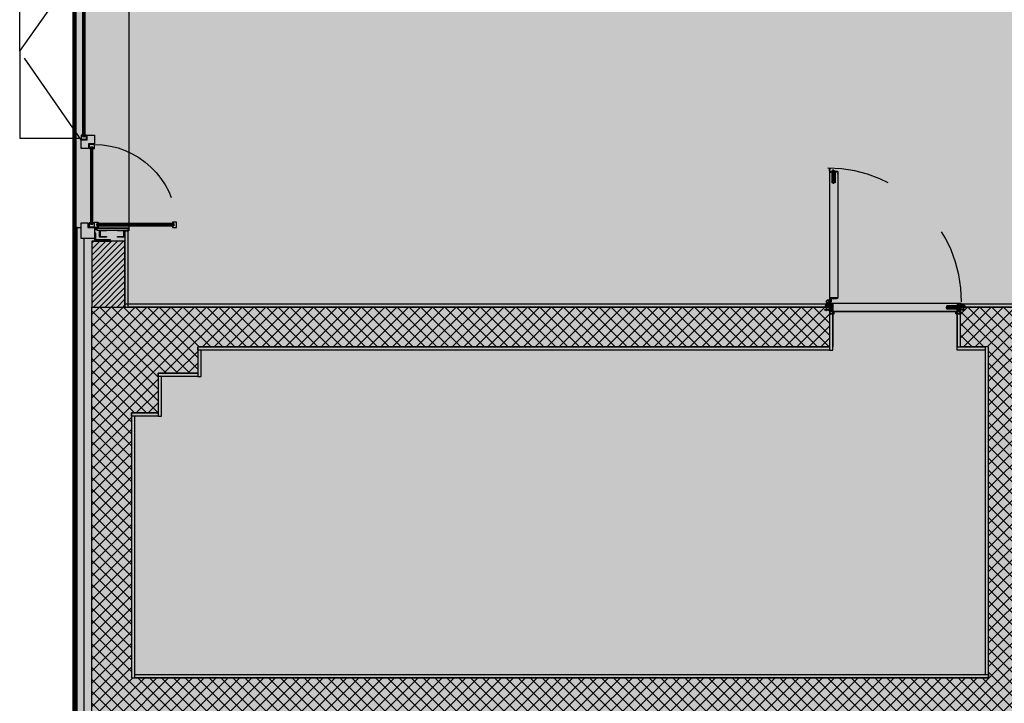
# Model space of a CAD drawing. Units: inches. Extents: x 67 to 967, y 28 to 586.
# Drawn here: x 575 to 576, y 241 to 242 of the extents above; entities that cross this region are included whole.
import ezdxf

# ---------------------------------------------------------------- set-up
doc = ezdxf.new("R2010")
doc.units = ezdxf.units.IN
doc.header["$MEASUREMENT"] = 0
for name, pattern in [('_DASHED', [0.282222, 0.141111, -0.141111]), ('ACAD_ISO03W100', [30, 12, -18]), ('ACAD_ISO10W100', [18, 12, -3, 0, -3]), ('CONTINUA', [0]), ('HIDDEN', [0.375, 0.25, -0.125])]:
    doc.linetypes.add(name, pattern=pattern)
doc.layers.get('0').update_dxf_attribs({"color": 255, "linetype": 'CONTINUOUS', "lineweight": 100})
for name, color, linetype in [('00_cartongesso', 7, 'CONTINUOUS'), ('00_INFISSI_SE01-02', 7, 'CONTINUOUS'), ('00_ISOLANTE', 250, 'ISOLAMENTO'), ('00_MURATURA CLS VIBROCOMPRESSO', 7, 'CONTINUOUS'), ('00_PORTA', 7, 'CONTINUOUS'), ('00_RETINO CLS', 7, 'CONTINUOUS'), ('00_RETINO CLS VIBROCOMPRESSO', 250, 'CONTINUOUS'), ('00_RIVESTIMENTI ESTERNI', 7, 'CONTINUOUS'), ('00_SERRAMENTI ESTERNI', 7, 'CONTINUOUS'), ('BISAGRA HOJA', 7, 'CONTINUOUS'), ('BISAGRA MARCO', 7, 'CONTINUOUS'), ('CERRADURA', 4, 'CONTINUOUS'), ('CLS', 7, 'CONTINUOUS'), ('HOJA', 7, 'CONTINUOUS'), ('HOJA L1', 7, 'CONTINUOUS'), ('JUNTA INTUMESCENTE', 6, 'CONTINUOUS'), ('Marco', 5, 'CONTINUOUS'), ('REF.CERRADURA', 7, 'CONTINUOUS'), ('REFUERZO BIS.', 7, 'CONTINUOUS'), ('TORNILLO-ESPIRRO', 7, 'CONTINUOUS'), ('VPORTS', 7, 'CONTINUOUS')]:
    doc.layers.add(name, color=color, linetype=linetype)
doc.linetypes.add('ISOLAMENTO', pattern='A,0.00254,-2.54,[134,ltypeshp.shx,S=2.54,R=0,X=-2.54,Y=0],-5.08,[134,ltypeshp.shx,S=2.54,R=180,X=2.54,Y=0],-2.54', length=10.16254)

# ---------------------------------------------------------------- blocks, each defined once
blk = doc.blocks.new('IE napoli')
at = {"layer": '00_INFISSI_SE01-02'}
for points in [[(-1.9526, 0.6703), (-1.9526, 0.6398), (-1.9627, 0.6398), (-1.9627, 0.65), (-1.9814, 0.65), (-1.9814, 0.6398), (-1.9932, 0.6398), (-1.9932, 0.6703)], [(-1.9627, 0.65), (-1.9627, 0.0687), (-1.9814, 0.0687), (-1.9814, 0.65)], [(-1.9695, 0.0687), (-1.9695, 0.65), (-1.9746, 0.65), (-1.9746, 0.0687)], [(-2.0017, 0.3042), (-2.0017, 0.0687), (-2.0153, 0.0687), (-2.0153, 0.3042)], [(0.0102, 0.3042), (0.0102, 0.0687), (0.022, 0.0687), (0.022, 0.3042)], [(0.0712, 0.2246), (0.0729, 0.2246), (0.0729, 0.2754), (0.022, 0.2754), (0.022, 0.2246), (0.0254, 0.2246), (0.0254, 0.272), (0.0712, 0.272)], [(0.1051, 0.1703), (0.0949, 0.1703), (0.0949, 0.0602), (0.0441, 0.0602), (0.0441, 0.05), (0.1051, 0.05)], [(-2.0153, 0.1398), (-2.0187, 0.1398), (-2.0187, 0.0924), (-2.0627, 0.0924), (-2.0627, 0.1398), (-2.0661, 0.1398), (-2.0661, 0.089), (-2.0153, 0.089)], [(-1.9526, 0.05), (-1.9526, 0.0788), (-1.9627, 0.0788), (-1.9627, 0.0687), (-1.9814, 0.0687), (-1.9814, 0.0788), (-1.9932, 0.0788), (-1.9932, 0.05)], [(0.0254, 0.1398), (0.0254, 0.0924), (0.0712, 0.0924), (0.0712, 0.1398), (0.0729, 0.1398), (0.0729, 0.089), (0.022, 0.089), (0.022, 0.1398)], [(-2.0068, 0.0687), (-2.0068, 0.05), (-2.0271, 0.05), (-2.0271, 0.0517), (-2.0102, 0.0517), (-2.0102, 0.0687)], [(-1.9576, 0.05), (-1.9576, 0.0381), (-1.9678, 0.0381), (-1.9678, 0.0195), (-1.9576, 0.0195), (-1.9576, 0.0093), (-1.9882, 0.0093), (-1.9882, 0.05)], [(-1.9678, 0.0381), (-1.3865, 0.0381), (-1.3865, 0.0195), (-1.9678, 0.0195)], [(-1.3865, 0.0331), (-1.3865, 0.0263), (-1.9678, 0.0263), (-1.9678, 0.0331)], [(-1.2966, 0.05), (-1.361, 0.05), (-1.361, 0.0042), (-1.3966, 0.0042), (-1.3966, -0.05), (-1.3322, -0.05), (-1.3322, -0.0059), (-1.2966, -0.0059)], [(-1.3661, 0.05), (-1.3661, 0.0093), (-1.3966, 0.0093), (-1.3966, 0.0195), (-1.3865, 0.0195), (-1.3865, 0.0381), (-1.3966, 0.0381), (-1.3966, 0.05)], [(0.0169, 0.0687), (0.0169, 0.0517), (0.0356, 0.0517), (0.0356, 0.05), (0.0153, 0.05), (0.0153, 0.0687)], [(-1.2966, -0.011), (-1.2966, -0.0212), (-1.3068, -0.0212), (-1.3068, -0.0398), (-1.2966, -0.0398), (-1.2966, -0.05), (-1.3271, -0.05), (-1.3271, -0.011)], [(-0.0254, -0.0212), (-0.0254, -0.0398), (-1.3068, -0.0398), (-1.3068, -0.0212)], [(-0.0254, -0.033), (-0.0254, -0.028), (-1.3068, -0.028), (-1.3068, -0.033)], [(-0.0051, -0.011), (-0.0051, -0.05), (-0.0356, -0.05), (-0.0356, -0.0398), (-0.0254, -0.0398), (-0.0254, -0.0212), (-0.0356, -0.0212), (-0.0356, -0.011)]]:
    blk.add_lwpolyline(points, close=True, dxfattribs=at)
at = {"layer": '00_INFISSI_SE01-02', "linetype": 'HIDDEN', "ltscale": 3}
blk.add_lwpolyline([(-1.9526, 0.6703, -0.394083), (-1.3661, 0.05, -1.229368)], format="xyb", dxfattribs=at)
at = {"layer": '00_INFISSI_SE01-02'}
for points in [[(-1.9966, 0.05), (-1.9966, 0.3093), (-2.0204, 0.3093), (-2.0204, 0.2754)], [(0.0051, 0.3093), (-1.9966, 0.3093)], [(0.0271, 0.2754), (0.0271, 0.3093), (0.0051, 0.3093), (0.0051, 0.05)], [(-2.0187, 0.2246), (-2.0153, 0.2246), (-2.0153, 0.2754), (-2.0661, 0.2754), (-2.0661, 0.2246), (-2.0627, 0.2246), (-2.0627, 0.272), (-2.0187, 0.272), (-2.0187, 0.2246)], [(-2.0983, 0.1703), (-2.0881, 0.1703), (-2.0881, 0.0602), (-2.0373, 0.0602), (-2.0373, 0.05), (-2.0983, 0.05), (-2.0983, 0.1703)], [(-1.9576, -0.05), (-1.9576, 0), (-1.9932, 0), (-1.9932, 0.05), (-2.078, 0.05), (-2.078, -0.05), (-1.9576, -0.05)], [(-0.0356, 0), (-0.0356, 0.05), (0.0847, 0.05), (0.0847, -0.05), (0, -0.05), (0, 0), (-0.0356, 0)], [(0.0034, -0.05), (0.0034, -0.111), (-1.9949, -0.111), (-1.9949, -0.05)]]:
    blk.add_lwpolyline(points, dxfattribs=at)
at = {"layer": '00_INFISSI_SE01-02', "linetype": 'HIDDEN', "ltscale": 3}
for points in [[(-1.3322, -0.05), (-0.6622, -0.515), (-0.0051, -0.05)], [(-0.6622, -0.515), (-1.3192, -0.515), (-1.3192, -0.05)], [(-0.6622, -0.515), (-0.0051, -0.515), (-0.0051, -0.05)]]:
    blk.add_lwpolyline(points, dxfattribs=at)
blk = doc.blocks.new('FDGF')
at = {"layer": 'JUNTA INTUMESCENTE'}
for p, q in [((228.2, -280.7), (228.2, -265.7)), ((228.2, -265.7), (229.7, -265.7)), ((228.2, -280.7), (229.7, -280.7)), ((229.7, -280.7), (229.7, -265.7))]:
    blk.add_line(p, q, dxfattribs=at)
blk = doc.blocks.new('HJGHGJ')
at = {"layer": 'JUNTA INTUMESCENTE'}
h = blk.add_hatch(dxfattribs=at)
h.set_pattern_fill('DOTS', scale=0.4, style=0)
h.set_pattern_definition([(0, (92.89705, 20.5873), (0.3175, 0.635), [0, -0.635])])
h.paths.add_polyline_path([(321.1, -260.1), (322.6, -260.1), (322.6, -245.1), (321.1, -245.1)])
blk.add_blockref('FDGF', (92.9, 20.6), dxfattribs=at)
blk = doc.blocks.new('DDFGDJHG')
at = {"layer": 'JUNTA INTUMESCENTE'}
h = blk.add_hatch(dxfattribs=at)
h.set_pattern_fill('DOTS', scale=0.4, style=0)
h.set_pattern_definition([(0, (0, 0), (0.3175, 0.635), [0, -0.635])])
h.paths.add_polyline_path([(604.9, -260.1), (606.4, -260.1), (606.4, -245.3), (604.9, -246.5)])
for p, q in [((606.4, -245.3), (604.9, -246.5)), ((604.9, -260.1), (604.9, -246.5)), ((604.9, -260.1), (606.4, -260.1)), ((606.4, -260.1), (606.4, -245.3))]:
    blk.add_line(p, q, dxfattribs=at)
blk = doc.blocks.new('T11')
at = {"layer": 'TORNILLO-ESPIRRO'}
h = blk.add_hatch(dxfattribs=at)
h.set_pattern_fill('ANSI31', color=256, scale=0.225, angle=215, style=0)
h.set_pattern_definition([(290, (-562.58206, -89.99505), (-0.6712929, -0.2443306), [])])
h.paths.add_polyline_path([(-28.4, -0.2), (-28.4, -0.5), (-30.2, -0.6), (-29.9, -4.6), (-28.1, -4.5), (-28.1, -4.7), (-38.8, -5.7), (-39.2, -1.2)])
h.paths.add_polyline_path([(-23.5, 0), (-23.5, 0.2), (-21.4, 0.4), (-21, 0.2)])
h.paths.add_polyline_path([(-23.1, -4.3), (-23.1, -4.1), (-20.7, -3.8), (-20.7, -3.9), (-20.9, -4.1)])
for p, q in [((-30.2, -0.6), (-21, 0.2)), ((-29.3, 5.7), (-29.8, 4.8)), ((-21, 0.2), (-29.8, 4.8)), ((-29.3, 5.7), (-21.3, 1.5)), ((-28.5, 0.7), (-23.5, 0.5)), ((-28.5, 0.7), (-28.4, -0.5)), ((-23.5, 0.5), (-23.5, 0)), ((-23.5, 0.2), (-21.4, 0.4)), ((-20.7, -3.8), (-21, 0.2)), ((-20.4, 1.4), (-17.8, 1.6)), ((-20.4, 1.4), (-19.9, -4.9)), ((-17.8, 1.6), (-17.2, -4.7)), ((-17.5, 1.6), (-0.3, 3.1)), ((-17.5, 1.6), (-17, -4.6)), ((1.9, 4.5), (-0.3, 3.1)), ((-0.3, 3.1), (0.3, -3.1)), ((1.9, 4.5), (2.6, -4.1)), ((-39.2, -1.2), (-28.4, -0.2)), ((-39.2, -1.2), (-38.8, -5.7)), ((-38.8, -5.7), (-28.1, -4.7)), ((-29.9, -4.6), (-30.2, -0.6)), ((-29.9, -4.6), (-20.7, -3.8)), ((-20.7, -3.9), (-28.5, -9.9)), ((-27.9, -10.7), (-28.5, -9.9)), ((-28.1, -4.5), (-28, -5.6)), ((-28, -5.6), (-23.1, -4.6)), ((-27.9, -10.7), (-20.7, -5.2)), ((-23.1, -4.3), (-20.9, -4.1)), ((-23.1, -4.1), (-23.1, -4.6)), ((-20.7, -3.9), (-20.7, -3.8)), ((-19.9, -4.9), (-17.2, -4.7)), ((-17, -4.6), (0.3, -3.1)), ((2.6, -4.1), (0.3, -3.1))]:
    blk.add_line(p, q, dxfattribs=at)
for centre, radius, start, end in [((-20.9, 1.3), 0.44, 152.71162, 5), ((-17.6, 1.6), 0.121, 185, 5), ((-20.3, -4.9), 0.44, 5, 217.28838), ((-17.1, -4.7), 0.121, 5, 185)]:
    blk.add_arc(centre, radius, start, end, dxfattribs=at)
blk = doc.blocks.new('MC32')
at = {"layer": 'Marco'}
for p, q in [((0, 5), (0, -5)), ((41.5, 6.5), (1.5, 6.5)), ((1.5, -3.5), (1.5, 3.5)), ((3, 5), (40, 5)), ((41.5, 3.5), (41.5, -4.2)), ((43, -5), (43, 5)), ((1.5, -6.5), (5, -6.5)), ((5, -5), (3, -5)), ((5, -5), (5, -6.5)), ((34.5, -56), (34.5, -46)), ((36, -44.5), (37.3, -44.5)), ((36, -54.5), (36, -46.8)), ((36, -57.5), (66, -57.5)), ((38, -46), (36.8, -46)), ((64.5, -56), (37.5, -56)), ((38, -43.8), (38, -6.5)), ((40.8, -5), (39.5, -5)), ((39.5, -7.2), (39.5, -44.5)), ((40.3, -6.5), (41.5, -6.5)), ((62.5, -44.5), (62.5, -46)), ((66, -44.5), (62.5, -44.5)), ((62.5, -46), (65.3, -46)), ((66, -46.8), (66, -54.5)), ((67.5, -56), (67.5, -46))]:
    blk.add_line(p, q, dxfattribs=at)
for centre, radius, start, end in [((1.5, 5), 1.5, 90, 180), ((3, 3.5), 1.5, 90, 180), ((40, 3.5), 1.5, 0, 90), ((41.5, 5), 1.5, 0, 90), ((1.5, -5), 1.5, 180, 270), ((3, -3.5), 1.5, 180, 270), ((36, -46), 1.5, 90, 180), ((36, -56), 1.5, 180, 270), ((36.8, -46.8), 0.75, 90, 180), ((37.5, -54.5), 1.5, 180, 270), ((37.3, -43.8), 0.75, 270, 0), ((39.5, -6.5), 1.5, 90, 180), ((38, -44.5), 1.5, 270, 0), ((40.3, -7.2), 0.75, 90, 180), ((40.8, -4.2), 0.75, 270, 0), ((41.5, -5), 1.5, 270, 0), ((64.5, -54.5), 1.5, 270, 0), ((65.3, -46.8), 0.75, 0, 90), ((66, -46), 1.5, 0, 90), ((66, -56), 1.5, 270, 0)]:
    blk.add_arc(centre, radius, start, end, dxfattribs=at)
blk = doc.blocks.new('s1')
at = {"layer": 'VPORTS'}
blk.add_hatch(color=256, dxfattribs=at).paths.add_polyline_path([(4.2, 4.9, -0.414214), (2, 7.1), (2, 9, 0.109498), (0, 9.8), (0, 0, 0.369117)])
for start, end in [(56.18725, 81.18273), (278.81727, 359.85709)]:
    blk.add_arc((-0.8, 4.9), 4.96, start, end, dxfattribs=at)
blk = doc.blocks.new('vcbvnbv')
at = {"layer": 'HOJA L1'}
for p, q in [((0.4, 261.1), (0.4, 273)), ((3.2, 278.1), (5.2, 280.3)), ((3.4, 261.1), (3.4, 273)), ((11.5, 278), (5.4, 278)), ((11.5, 275), (5.4, 275)), ((5.4, 259.1), (5.4, 271.2)), ((22.9, 259.1), (5.4, 259.1)), ((22.9, 256.1), (5.4, 256.1)), ((9.9, 256.1), (9.9, 259.1)), ((14.9, 256.1), (14.9, 259.1)), ((24.9, 221.1), (24.9, 254.1)), ((27.9, 239.6), (24.9, 239.6)), ((27.9, 234.6), (24.9, 234.6)), ((27.9, 229.1), (24.9, 229.1)), ((27.9, 224.1), (24.9, 224.1)), ((27.9, 221.1), (27.9, 254.1)), ((27.9, 221.1), (24.9, 221.1))]:
    blk.add_line(p, q, dxfattribs=at)
at = {"layer": 'HOJA L1', "color": 7, "linetype": 'ACAD_ISO10W100', "ltscale": 0.2}
for p, q in [((12.4, 253.6), (12.4, 261.4)), ((22.5, 237.1), (30.3, 237.1)), ((22.5, 226.6), (30.3, 226.6))]:
    blk.add_line(p, q, dxfattribs=at)
at = {"layer": 'HOJA L1'}
for centre, radius, start, end in [((11.5, 287.6), 12.7, 270, 229), ((5.4, 273), 5, 90, 180), ((5.4, 261.1), 5, 180, 270), ((11.5, 287.6), 9.68, 270, 229), ((5.4, 273), 2, 90, 180), ((3.4, 271.2), 2, 0.52287, 90.00239), ((5.4, 261.1), 2, 180, 270), ((22.9, 254.1), 5, 0, 90), ((22.9, 254.1), 2, 0, 90)]:
    blk.add_arc(centre, radius, start, end, dxfattribs=at)
blk = doc.blocks.new('hjkjhkj')
at = {"layer": 'REFUERZO BIS.'}
for p, q in [((153.2, 309.4), (153.2, 251.4)), ((153.2, 309.4), (157.2, 309.4)), ((157.2, 309.4), (157.2, 251.4)), ((150.2, 275.6), (153.2, 275.6)), ((150.2, 275.6), (150.2, 271.1)), ((150.2, 271.1), (153.2, 271.1)), ((153.2, 291.9), (157.2, 291.9)), ((153.2, 286.9), (157.2, 286.9)), ((153.2, 275.9), (157.2, 275.9)), ((153.2, 270.9), (157.2, 270.9)), ((157.2, 251.4), (153.2, 251.4))]:
    blk.add_line(p, q, dxfattribs=at)
blk = doc.blocks.new('gfdhg')
at = {"layer": 'BISAGRA HOJA'}
h = blk.add_hatch(color=256, dxfattribs=at)
h.paths.add_polyline_path([(46.6, 275.3, 0.058887), (49.6, 275), (49.6, 274), (47.8, 272.2, -0.218957)])
h.paths.add_polyline_path([(49.6, 275, 0.02041), (50.6, 275), (49.6, 274)])
for p, q in [((46.8, 271.2), (56.8, 281.1)), ((48.9, 269), (58.2, 278.3)), ((72.4, 265.6), (50.3, 265.6)), ((72.4, 262.6), (50.3, 262.6)), ((50.7, 275.1), (50.4, 278)), ((59.6, 268.6), (53.3, 268.6)), ((61.2, 265.6), (61.2, 265.6)), ((61.6, 265.6), (61.6, 266.6)), ((74.4, 260.6), (74.4, 223.6)), ((76.4, 255.6), (74.4, 257.6)), ((76.4, 248.6), (74.4, 246.6)), ((76.4, 239.6), (74.4, 241.6)), ((76.4, 232.6), (74.4, 230.6)), ((77.4, 223.6), (74.4, 223.6)), ((76.4, 255.6), (76.4, 248.6)), ((76.4, 255.6), (77.4, 255.6)), ((76.4, 248.6), (77.4, 248.6)), ((76.4, 239.6), (76.4, 232.6)), ((76.4, 239.6), (77.4, 239.6)), ((76.4, 232.6), (77.4, 232.6)), ((77.4, 260.6), (77.4, 223.6))]:
    blk.add_line(p, q, dxfattribs=at)
at = {"layer": 'BISAGRA HOJA', "color": 7, "linetype": 'ACAD_ISO10W100', "ltscale": 0.2}
for p, q in [((79.9, 252.1), (71.9, 252.1)), ((79.9, 236.1), (71.9, 236.1))]:
    blk.add_line(p, q, dxfattribs=at)
at = {"layer": 'BISAGRA HOJA'}
for centre, radius, start, end in [((49.6, 287.6), 12.7, 312.5625, 274.67702), ((49.6, 287.6), 9.68, 317.78999, 275), ((50.3, 267.6), 5, 135, 270), ((50.6, 275), 4, 175.59832, 225), ((50.3, 267.6), 2, 135, 270), ((53.3, 270.6), 2, 135, 270), ((59.6, 266.6), 2, 0, 90), ((72.4, 260.6), 5, 0, 90), ((72.4, 260.6), 2, 0, 90)]:
    blk.add_arc(centre, radius, start, end, dxfattribs=at)
blk = doc.blocks.new('RTYTRYRT')
at = {"layer": 'CERRADURA', "color": 7, "linetype": 'ACAD_ISO10W100', "ltscale": 0.7}
for p, q in [((2274.1, -516.2), (2365.1, -516.2)), ((2303.1, -529.2), (2303.1, -503.2))]:
    blk.add_line(p, q, dxfattribs=at)
at = {"layer": 'CERRADURA'}
for p, q in [((2284.1, -524.2), (2284.1, -508.2)), ((2365.1, -508.2), (2284.1, -508.2)), ((2365.1, -528.2), (2365.1, -504.2)), ((2368.1, -504.2), (2365.1, -504.2)), ((2368.1, -528.2), (2368.1, -504.2)), ((2375.4, -510.2), (2368.1, -510.2)), ((2380.1, -512.6), (2368.1, -512.6)), ((2380.1, -512.9), (2368.1, -522.2)), ((2380.1, -510.9), (2375.4, -510.2)), ((2380.1, -512.6), (2380.1, -510.9)), ((2380.1, -510.9), (2380.1, -512.6)), ((2380.1, -512.6), (2380.1, -512.9)), ((2365.1, -524.2), (2284.1, -524.2)), ((2321.1, -525.5), (2321.1, -524.2)), ((2365.1, -525.5), (2321.1, -525.5)), ((2368.1, -528.2), (2365.1, -528.2))]:
    blk.add_line(p, q, dxfattribs=at)
blk = doc.blocks.new('ANTA SINGOLA')
at = {"color": 2, "linetype": 'ACAD_ISO10W100', "ltscale": 0.25}
for p, q in [((-214770.7, -15725.4), (-214781.5, -15725.4)), ((-214770.7, -15743.4), (-214781.5, -15743.4))]:
    blk.add_line(p, q, dxfattribs=at)
for p, q in [((-214776.5, -15725.4), (-214775.7, -15725.4)), ((-214776.5, -15743.4), (-214775.7, -15743.4))]:
    blk.add_line(p, q)
at = {"layer": 'HOJA'}
for p, q in [((-215754.2, -15702.8), (-215754.2, -15713.2)), ((-214899.2, -15702), (-215753.4, -15702)), ((-215753.4, -15703.2), (-215753.4, -15713.2)), ((-215730.7, -15702.8), (-215753, -15702.8)), ((-215752.6, -15704), (-215752.6, -15713.1)), ((-215752.6, -15704.3), (-215751, -15704.3)), ((-215752.6, -15710.2), (-215751.8, -15710.2)), ((-215752.6, -15711.7), (-215752, -15711.9)), ((-215731.1, -15703.6), (-215752.2, -15703.6)), ((-215752.1, -15710.6), (-215751.1, -15710.3)), ((-215752.1, -15710.6), (-215752.1, -15711.1)), ((-215751.8, -15704.3), (-215751.8, -15710.2)), ((-215751, -15704.3), (-215751, -15710.2)), ((-214899.2, -15702.8), (-215730.7, -15702.8)), ((-215730.7, -15764.7), (-215730.7, -15704)), ((-215729.9, -15764.3), (-215729.9, -15703.6)), ((-214750, -15702), (-214899.2, -15702)), ((-214772.7, -15702.8), (-214899.2, -15702.8)), ((-214776.5, -15745.6), (-214776.5, -15721.1)), ((-214776, -15720.3), (-214773.8, -15719.5)), ((-214776, -15746.4), (-214773.8, -15747.3)), ((-214775.7, -15745.4), (-214775.7, -15721.4)), ((-214775.5, -15721), (-214773.3, -15720.1)), ((-214775.5, -15745.7), (-214773.3, -15746.6)), ((-214773.5, -15747.6), (-214773.5, -15764.3)), ((-214772.7, -15747.4), (-214772.7, -15764.7)), ((-214750.8, -15704.3), (-214752.4, -15704.3)), ((-214752.4, -15704.3), (-214752.4, -15710.2)), ((-214751.4, -15710.6), (-214752.4, -15710.3)), ((-214751.6, -15704.3), (-214751.6, -15710.2)), ((-214750.8, -15710.2), (-214751.6, -15710.2)), ((-214751.4, -15710.6), (-214751.4, -15711.1)), ((-214750.8, -15704), (-214750.8, -15713.1)), ((-214750, -15703.2), (-214750, -15713.2)), ((-214749.2, -15702.8), (-214749.2, -15713.2))]:
    blk.add_line(p, q, dxfattribs=at)
at = {"layer": 'HOJA', "linetype": 'Continuous'}
for p, q in [((-214773.5, -15703.6), (-214773.5, -15719.1)), ((-214772.7, -15702.8), (-214750.4, -15702.8)), ((-214772.7, -15704), (-214772.7, -15719.4)), ((-214772.3, -15703.6), (-214751.2, -15703.6)), ((-214899.2, -15765.5), (-215729.9, -15765.5)), ((-214899.2, -15764.7), (-215729.5, -15764.7)), ((-214773.9, -15764.7), (-214899.2, -15764.7)), ((-214773.5, -15765.5), (-214899.2, -15765.5))]:
    blk.add_line(p, q, dxfattribs=at)
at = {"layer": 'HOJA'}
for centre, radius, start, end in [((-215753.4, -15702.8), 0.8, 90, 180), ((-215752.3, -15713), 1.96, 187.04415, 82.96747), ((-215753, -15703.2), 0.4, 90, 180), ((-215752.3, -15713), 1.16, 189.16658, 72.41711), ((-215752.2, -15704), 0.4, 90, 180), ((-215749.6, -15710.9), 3.06, 195.11063, 217.71675), ((-215752.3, -15713), 0.356, 196.55465, 38.39902), ((-215751.2, -15710.2), 0.102, 287.68587, 0), ((-215731.1, -15704), 0.4, 0, 90), ((-215730.7, -15703.6), 0.8, 0, 90), ((-214775.7, -15721.1), 0.8, 111.53782, 180), ((-214775.7, -15745.6), 0.8, 180, 248.45379), ((-214775.3, -15721.4), 0.4, 111.54621, 180), ((-214775.3, -15745.4), 0.4, 180, 250.84262), ((-214773.9, -15719.1), 0.4, 291.53782, 0), ((-214773.9, -15747.6), 0.4, 0, 68.45379), ((-214773.5, -15719.4), 0.8, 289.15738, 0), ((-214773.5, -15747.4), 0.8, 0, 70.84262), ((-214752.3, -15710.2), 0.102, 180, 252.31413), ((-214751.2, -15704), 0.4, 0, 90), ((-214750.4, -15703.2), 0.4, 0, 90), ((-214750, -15702.8), 0.8, 0, 90), ((-215729.9, -15764.7), 0.8, 180, 270), ((-215729.5, -15764.3), 0.4, 180, 270), ((-214773.9, -15764.3), 0.4, 270, 0), ((-214773.5, -15764.7), 0.8, 270, 0)]:
    blk.add_arc(centre, radius, start, end, dxfattribs=at)
at = {"layer": 'HOJA', "linetype": 'Continuous'}
for centre, radius in [((-214772.7, -15703.6), 0.8), ((-214772.3, -15704), 0.4)]:
    blk.add_arc(centre, radius, 90, 180, dxfattribs=at)
at = {"layer": 'HOJA', "linetype": 'ByBlock'}
blk.add_point((-214790.2, -15764.7), dxfattribs=at)
at = {"layer": 'REF.CERRADURA'}
for p, q in [((-214861, -15744.7), (-214861, -15719.7)), ((-214777.5, -15719.7), (-214861, -15719.7)), ((-214777.5, -15744.7), (-214861, -15744.7)), ((-214847.5, -15736.7), (-214847.5, -15727.7)), ((-214845.5, -15725.7), (-214829, -15725.7)), ((-214845.5, -15738.7), (-214829, -15738.7)), ((-214829, -15738.7), (-214829, -15725.7)), ((-214821, -15725.7), (-214788, -15725.7)), ((-214821, -15738.7), (-214821, -15725.7)), ((-214821, -15738.7), (-214788, -15738.7)), ((-214788, -15738.7), (-214788, -15725.7)), ((-214782, -15710.7), (-214776, -15710.7)), ((-214782, -15711.7), (-214782, -15710.7)), ((-214782, -15711.7), (-214776, -15711.7)), ((-214782, -15752.7), (-214776, -15752.7)), ((-214782, -15752.7), (-214782, -15753.7)), ((-214782, -15753.7), (-214776, -15753.7)), ((-214780, -15738.7), (-214780, -15725.7)), ((-214780, -15725.7), (-214777.5, -15725.7)), ((-214780, -15738.7), (-214777.5, -15738.7)), ((-214777.5, -15747.1), (-214777.5, -15717.2)), ((-214775.4, -15715), (-214777.2, -15716.4)), ((-214775.4, -15749.3), (-214777.2, -15747.9)), ((-214776.5, -15746.7), (-214776.5, -15717.7)), ((-214774.4, -15715.5), (-214776.2, -15716.9)), ((-214774.4, -15748.8), (-214776.2, -15747.4)), ((-214775, -15714.2), (-214775, -15712.7)), ((-214775, -15750.1), (-214775, -15751.7)), ((-214774, -15714.7), (-214774, -15712.7)), ((-214774, -15749.6), (-214774, -15751.7))]:
    blk.add_line(p, q, dxfattribs=at)
at = {"layer": 'REF.CERRADURA', "color": 7, "linetype": 'ACAD_ISO03W100', "ltscale": 0.2}
for p, q in [((-214777.5, -15720.7), (-214861, -15720.7)), ((-214777.5, -15743.7), (-214861, -15743.7)), ((-214829, -15725.7), (-214821, -15725.7)), ((-214829, -15738.7), (-214821, -15738.7)), ((-214788, -15725.7), (-214780, -15725.7)), ((-214788, -15738.7), (-214780, -15738.7))]:
    blk.add_line(p, q, dxfattribs=at)
at = {"layer": 'REF.CERRADURA'}
for centre, radius, start, end in [((-214849, -15732.2), 6.5, 69.44752, 290.55248), ((-214845.5, -15727.7), 2, 90, 180), ((-214845.5, -15736.7), 2, 180, 270), ((-214776.5, -15717.2), 1, 128.65981, 180), ((-214776.5, -15747.1), 1, 180, 231.34019), ((-214775.5, -15717.7), 1, 128.65981, 180), ((-214775.5, -15746.7), 1, 180, 231.34019), ((-214776, -15712.7), 2, 0, 90), ((-214776, -15712.7), 1, 0, 90), ((-214776, -15751.7), 2, 270, 0), ((-214776, -15751.7), 1, 270, 0), ((-214776, -15714.2), 1, 308.65981, 0), ((-214776, -15750.1), 1, 0, 51.34019), ((-214775, -15714.7), 1, 308.65981, 0), ((-214775, -15749.6), 1, 0, 51.34019)]:
    blk.add_arc(centre, radius, start, end, dxfattribs=at)
at = {"layer": 'BISAGRA HOJA'}
blk.add_blockref('gfdhg', (-215808.1, -15978), dxfattribs=at)
at = {"layer": 'CERRADURA'}
blk.add_blockref('RTYTRYRT', (-217140.8, -15217.1), dxfattribs=at)
at = {"layer": 'REFUERZO BIS.'}
blk.add_blockref('hjkjhkj', (-215883.1, -16015.2), dxfattribs=at)
blk = doc.blocks.new('BLOCCO PORTA')
at = {"color": 0}
blk.add_line((-214756.6, -15730.4), (-214756.6, -15744.4), dxfattribs=at)
blk.add_line((-214756.6, -15730.4), (-214756.6, -15744.4), dxfattribs=at)
at = {"layer": '00_PORTA'}
for points in [[(-215779.1, -15728.9), (-215779.1, -15730.4), (-215746.6, -15730.4), (-215746.6, -15786.3)], [(-214724.1, -15728.9), (-214724.1, -15730.4), (-214756.6, -15730.4), (-214756.6, -15786.3)]]:
    blk.add_lwpolyline(points, dxfattribs=at)
at = {"layer": '00_PORTA', "color": 0, "linetype": '_DASHED'}
blk.add_arc((-215758.5, -15690.4), 1009.3, 0, 90, dxfattribs=at)
at = {"layer": 'HOJA'}
blk.add_line((-214750.9, -15711.7), (-214751.5, -15711.9), dxfattribs=at)
for centre, radius, start, end in [((-214751.2, -15713), 1.96, 97.03253, 352.95585), ((-214751.2, -15713), 1.16, 107.58289, 350.83342), ((-214753.9, -15710.9), 3.06, 322.28325, 344.88937), ((-214751.2, -15713), 0.356, 141.60098, 343.44535)]:
    blk.add_arc(centre, radius, start, end, dxfattribs=at)
at = {"layer": 'TORNILLO-ESPIRRO'}
for q in [(-215761.7, -15751.5), (-215756.2, -15748.9)]:
    blk.add_line((-215761.3, -15752.1), q, dxfattribs=at)
at = {"layer": 'VPORTS'}
blk.add_line((-215746.6, -15730.4), (-215746.6, -15744.1), dxfattribs=at)
for name, p in [('T11', (-215742.1, -15746.8)), ('MC32', (-215779.1, -15723.9))]:
    blk.add_blockref(name, p)
at = {"xscale": -1}
blk.add_blockref('MC32', (-214724.3, -15723.9), dxfattribs=at)
at = {"xscale": -1, "rotation": 359.5043511136909}
blk.add_blockref('T11', (-214762, -15747.1), dxfattribs=at)
at = {"layer": '00_PORTA', "color": 1, "rotation": 90}
blk.add_blockref('ANTA SINGOLA', (-231448.9, 200068.2), dxfattribs=at)
at = {"layer": '00_PORTA', "color": 1}
blk.add_blockref('ANTA SINGOLA', (0, 0), dxfattribs=at)
at = {"layer": 'BISAGRA MARCO'}
blk.add_blockref('vcbvnbv', (-215770, -15978), dxfattribs=at)
at = {"layer": 'JUNTA INTUMESCENTE', "xscale": 2, "yscale": 2, "zscale": 2}
for name, p in [('HJGHGJ', (-216388.8, -15240.9)), ('HJGHGJ', (-216381.8, -15240.9)), ('DDFGDJHG', (-215976.7, -15240.9)), ('HJGHGJ', (-215401.8, -15240.9))]:
    blk.add_blockref(name, p, dxfattribs=at)
at = {"layer": 'VPORTS'}
blk.add_blockref('s1', (-215746.6, -15786.3), dxfattribs=at)
at = {"layer": 'VPORTS', "xscale": -1}
blk.add_blockref('s1', (-214756.8, -15786.3), dxfattribs=at)

msp = doc.modelspace()

# ---------------------------------------------------------------- hatches: boundary and pattern name
at = {"linetype": 'Continuous'}
h = msp.add_hatch(color=254, dxfattribs=at)
h.dxf.hatch_style = 1
h.paths.add_polyline_path([(575.1988, 248.4715), (578.7952, 248.4715), (578.7952, 243.0724), (581.1492, 243.0724), (581.1474, 239.4814), (578.8168, 239.4814), (578.7833, 233.727), (575.1988, 233.7115)])
at = {"layer": '00_RETINO CLS'}
h = msp.add_hatch(dxfattribs=at)
h.set_pattern_fill('NET', color=256, scale=0.0036, angle=45, style=0)
h.set_pattern_definition([(45, (299.321578, 34.840643), (-0.0080822305, 0.0080822305), []), (135, (299.321578, 34.840643), (-0.0080822305, -0.0080822305), [])])
h.paths.add_polyline_path([(575.3662, 241.1095), (575.3662, 241.0735), (575.3122, 241.0735), (575.3122, 241.0195), (575.2762, 241.0195), (575.2762, 240.6595), (576.4408, 240.6595), (576.4408, 241.1095), (576.403, 241.1095), (576.403, 241.1635), (576.8908, 241.1635), (576.8908, 241.0195), (576.8008, 241.0195), (576.8008, 241.0735), (576.7468, 241.0735), (576.7468, 241.1095), (576.4948, 241.1095), (576.4948, 240.1006), (576.8368, 240.1006), (576.8368, 240.8413), (576.8908, 240.8413), (576.8908, 239.935), (576.8008, 239.935), (576.8008, 240.0466), (576.4948, 240.0466), (576.4948, 239.935), (576.4408, 239.935), (576.4408, 240.6055), (575.2762, 240.6055), (575.2762, 239.9161), (575.2222, 239.9161), (575.2222, 241.1635), (576.2248, 241.1635), (576.2248, 241.1095)])
at = {"layer": '00_RETINO CLS VIBROCOMPRESSO'}
h = msp.add_hatch(dxfattribs=at)
h.set_pattern_fill('ANSI31', color=256, scale=0.0018, style=0)
h.set_pattern_definition([(45, (299.321578, 34.8406426), (-0.00404111525, 0.00404111525), [])])
h.paths.add_polyline_path([(575.2672, 241.2529), (575.2222, 241.2529), (575.2222, 241.1635), (575.2672, 241.1635)])

# ---------------------------------------------------------------- linework, layer by layer
at = {"linetype": 'Continuous', "elevation": -0.2652}
msp.add_lwpolyline([(575.1988, 248.4715), (578.7952, 248.4715), (578.7952, 243.0724), (581.1492, 243.0724), (581.1474, 239.4814), (578.8168, 239.4814), (578.7833, 233.727), (575.1988, 233.7115)], close=True, dxfattribs=at)
at = {"layer": '00_cartongesso'}
for p, q in [((575.2672, 241.168, -0.2652), (576.2248, 241.168, -0.3094)), ((576.2293, 241.1635, -0.3094), (576.2293, 241.1095, -0.3094)), ((576.3985, 241.1095, -0.3094), (576.3985, 241.1635, -0.3094)), ((576.403, 241.168, -0.3094), (576.7176, 241.168, -0.3094)), ((576.2248, 241.105, -0.3094), (575.3662, 241.105, -0.3094)), ((575.3662, 241.069, -0.3094), (575.3122, 241.069, -0.3094)), ((575.3122, 241.015, -0.3094), (575.2762, 241.015, -0.3094))]:
    msp.add_line(p, q, dxfattribs=at)
for points, elevation in [([(575.2672, 241.1635), (575.2715, 241.1635), (575.2715, 241.2669), (575.2672, 241.2669)], -0.2652), ([(575.2715, 241.168), (576.2293, 241.168), (576.2293, 241.1635), (575.2715, 241.1635)], -0.2654), ([(576.2293, 241.1635), (576.2248, 241.1635), (576.2248, 241.105), (576.2293, 241.105)], -0.3094), ([(576.3985, 241.1095), (576.403, 241.1095), (576.403, 241.168), (576.3985, 241.168)], -0.3094), ([(576.403, 241.168), (576.7176, 241.168), (576.7176, 241.1635), (576.403, 241.1635)], -0.3094), ([(576.2248, 241.105), (575.3662, 241.105), (575.3662, 241.1095), (576.2248, 241.1095)], -0.3094), ([(576.4363, 241.105), (576.3985, 241.105), (576.3985, 241.1095), (576.4363, 241.1095)], -0.3094), ([(576.4363, 240.664), (576.4408, 240.664), (576.4408, 241.1095), (576.4363, 241.1095)], -0.3094), ([(575.3707, 241.105), (575.3662, 241.105), (575.3662, 241.069), (575.3707, 241.069)], -0.3094), ([(575.3662, 241.069), (575.3122, 241.069), (575.3122, 241.0735), (575.3662, 241.0735)], -0.3094), ([(575.3167, 241.069), (575.3122, 241.069), (575.3122, 241.015), (575.3167, 241.015)], -0.3094), ([(575.3122, 241.015), (575.2762, 241.015), (575.2762, 241.0195), (575.3122, 241.0195)], -0.3094), ([(575.2807, 241.015), (575.2762, 241.015), (575.2762, 240.6595), (575.2807, 240.6595)], -0.3094), ([(575.2807, 240.664), (576.4408, 240.664), (576.4408, 240.6595), (575.2807, 240.6595)], -0.3094)]:
    msp.add_lwpolyline(points, close=True, dxfattribs=dict(at, elevation=elevation))
at = {"layer": '00_ISOLANTE', "linetype": 'CONTINUA', "ltscale": 0.003, "elevation": -0.2652}
msp.add_lwpolyline([(575.2114, 241.2565), (575.2114, 239.9161)], dxfattribs=at)
at = {"layer": '00_MURATURA CLS VIBROCOMPRESSO', "elevation": -0.2652}
msp.add_lwpolyline([(575.2672, 241.2529), (575.2222, 241.2529), (575.2222, 241.1635), (575.2672, 241.1635)], close=True, dxfattribs=at)
at = {"layer": '00_RIVESTIMENTI ESTERNI', "elevation": -0.2652}
msp.add_lwpolyline([(575.1988, 241.2715), (575.1988, 239.9161), (575.2024, 239.9161), (575.2024, 241.2715), (575.1988, 241.2715)], dxfattribs=at)
at = {"layer": 'CLS', "elevation": -0.3094}
for points in [[(576.4948, 239.935), (576.4408, 239.935), (576.4408, 240.6055), (575.2762, 240.6055), (575.2762, 239.9161), (575.2222, 239.9161), (575.2222, 241.1635), (576.2248, 241.1635), (576.2248, 241.1095), (575.3662, 241.1095)], [(575.3662, 241.1095), (575.3662, 241.0735), (575.3122, 241.0735), (575.3122, 241.0195), (575.2762, 241.0195), (575.2762, 240.6595), (576.4408, 240.6595), (576.4408, 241.1095), (576.403, 241.1095), (576.403, 241.1635), (576.8908, 241.1635)]]:
    msp.add_lwpolyline(points, dxfattribs=at)

# ---------------------------------------------------------------- block references
at = {"layer": '00_PORTA', "xscale": 0.0001799999980721623, "yscale": 0.0001799999980721623, "zscale": 0.0001799999980721623}
msp.add_blockref('BLOCCO PORTA', (615.0592, 243.9949, -0.3094), dxfattribs=at)
at = {"layer": '00_SERRAMENTI ESTERNI', "linetype": 'ByBlock', "xscale": -0.18, "yscale": 0.18, "zscale": 0.18, "rotation": 270}
msp.add_blockref('IE napoli', (575.2168, 241.6306, -0.2652), dxfattribs=at)

doc.saveas('drawing.dxf')
